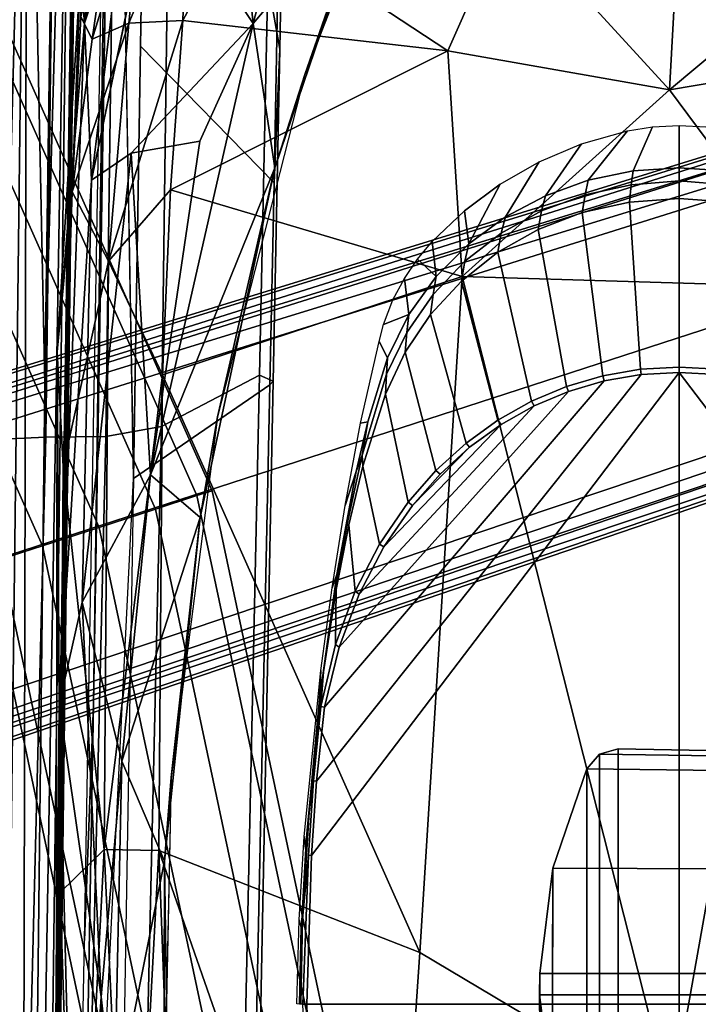
# Model space of a CAD drawing. Units: inches. Extents: x -2 to 130, y -6 to 111.
# Drawn here: x 34 to 36, y 23 to 26 of the extents above; entities that cross this region are included whole.
import ezdxf

# ---------------------------------------------------------------- set-up
doc = ezdxf.new("R2010")
doc.units = ezdxf.units.IN
doc.header["$MEASUREMENT"] = 0
for name, color, linetype in [('SEAT-ARMPAD', 5, 'Continuous'), ('SEAT-BASE', 5, 'Continuous'), ('SEAT-FABRIC', 5, 'Continuous'), ('SEAT-FOOTREST', 5, 'Continuous'), ('SEAT-FRAME', 5, 'Continuous')]:
    doc.layers.add(name, color=color, linetype=linetype)

# ---------------------------------------------------------------- blocks, each defined once
blk = doc.blocks.new('1VERUS_ASTOOL_SUSP_SYNTLTLIM_FIXARMS_FIXSEAT_LUM_1T')
at = {"layer": 'SEAT-ARMPAD'}
for points in [[(1.8252, -9.1533, 36.281), (1.2325, -9.1397, 36.1771), (0.2288, -9.2046, 36.2086)], [(1.8252, -9.1533, 36.281), (0.2288, -9.2046, 36.2086), (1.9646, -9.2961, 36.3923)], [(1.2325, -9.1397, 36.1771), (2.4354, -9.1501, 35.8661), (0.2595, -9.2042, 35.7732)], [(0.2595, -9.2042, 35.7732), (2.4354, -9.1501, 35.8661), (1.4863, -9.2861, 35.5173)], [(1.2325, -9.1397, 36.1771), (3.5791, -9.1429, 36.2407), (2.4354, -9.1501, 35.8661)], [(3.5791, -9.1429, 36.2407), (1.2325, -9.1397, 36.1771), (1.8252, -9.1533, 36.281)], [(2.7675, -9.2245, 35.7239), (1.4863, -9.2861, 35.5173), (2.4354, -9.1501, 35.8661)], [(1.8252, -9.1533, 36.281), (3.2069, -9.1625, 36.3243), (3.5791, -9.1429, 36.2407)], [(1.8252, -9.1533, 36.281), (1.9646, -9.2961, 36.3923), (3.2069, -9.1625, 36.3243)], [(3.8734, -9.3093, 36.4188), (3.2069, -9.1625, 36.3243), (1.9646, -9.2961, 36.3923)], [(3.5791, -9.1429, 36.2407), (4.6459, -9.2322, 35.9216), (2.4354, -9.1501, 35.8661)], [(4.6459, -9.2322, 35.9216), (4.1368, -9.2548, 35.7758), (2.4354, -9.1501, 35.8661)], [(2.7675, -9.2245, 35.7239), (2.4354, -9.1501, 35.8661), (4.1368, -9.2548, 35.7758)], [(3.2069, -9.1625, 36.3243), (4.099, -9.1918, 36.3176), (3.5791, -9.1429, 36.2407)], [(3.2069, -9.1625, 36.3243), (3.8734, -9.3093, 36.4188), (4.099, -9.1918, 36.3176)], [(4.099, -9.1918, 36.3176), (4.8076, -9.2189, 36.156), (3.5791, -9.1429, 36.2407)], [(3.5791, -9.1429, 36.2407), (4.8076, -9.2189, 36.156), (4.6459, -9.2322, 35.9216)], [(3.8734, -9.3093, 36.4188), (4.6461, -9.3755, 36.3711), (4.099, -9.1918, 36.3176)], [(4.5944, -9.2568, 36.3073), (4.099, -9.1918, 36.3176), (4.6461, -9.3755, 36.3711)], [(4.099, -9.1918, 36.3176), (4.6668, -9.2197, 36.2525), (4.8076, -9.2189, 36.156)], [(4.5944, -9.2568, 36.3073), (4.6668, -9.2197, 36.2525), (4.099, -9.1918, 36.3176)], [(-0.1331, -9.2958, 35.6087), (0.2595, -9.2042, 35.7732), (1.4863, -9.2861, 35.5173)], [(0.2288, -9.2046, 36.2086), (0.1903, -9.378, 36.3229), (1.9646, -9.2961, 36.3923)], [(2.2513, -9.3535, 35.4971), (1.4863, -9.2861, 35.5173), (2.7675, -9.2245, 35.7239)], [(2.7675, -9.2245, 35.7239), (3.1802, -9.4461, 35.4994), (2.2513, -9.3535, 35.4971)], [(3.1802, -9.4461, 35.4994), (2.7675, -9.2245, 35.7239), (4.2237, -9.3838, 35.6623)], [(4.2237, -9.3838, 35.6623), (2.7675, -9.2245, 35.7239), (4.1368, -9.2548, 35.7758)], [(4.6459, -9.2322, 35.9216), (5.0374, -9.3628, 35.689), (4.1368, -9.2548, 35.7758)], [(5.1419, -9.3373, 36.2217), (4.6668, -9.2197, 36.2525), (4.5944, -9.2568, 36.3073)], [(5.1907, -9.289, 36.1421), (4.6459, -9.2322, 35.9216), (4.8076, -9.2189, 36.156)], [(5.1907, -9.289, 36.1421), (5.1634, -9.3543, 35.7897), (4.6459, -9.2322, 35.9216)], [(5.0374, -9.3628, 35.689), (4.6459, -9.2322, 35.9216), (5.1634, -9.3543, 35.7897)], [(4.1368, -9.2548, 35.7758), (5.0374, -9.3628, 35.689), (5.1266, -9.4607, 35.5879)], [(4.6461, -9.3755, 36.3711), (5.1501, -9.4279, 36.2815), (4.5944, -9.2568, 36.3073)], [(4.5944, -9.2568, 36.3073), (5.1501, -9.4279, 36.2815), (5.1419, -9.3373, 36.2217)], [(1.4863, -9.2861, 35.5173), (1.1093, -9.3283, 35.4804), (-0.1331, -9.2958, 35.6087)], [(1.9612, -9.4726, 36.4628), (1.9646, -9.2961, 36.3923), (0.1903, -9.378, 36.3229)], [(2.2513, -9.3535, 35.4971), (1.1093, -9.3283, 35.4804), (1.4863, -9.2861, 35.5173)], [(1.9612, -9.4726, 36.4628), (3.5048, -9.4852, 36.4898), (1.9646, -9.2961, 36.3923)], [(1.9646, -9.2961, 36.3923), (3.5048, -9.4852, 36.4898), (3.8734, -9.3093, 36.4188)], [(1.927, -9.4911, 35.4702), (0.6339, -9.5094, 35.4583), (1.1093, -9.3283, 35.4804)], [(1.1093, -9.3283, 35.4804), (2.2513, -9.3535, 35.4971), (1.927, -9.4911, 35.4702)], [(3.5048, -9.4852, 36.4898), (4.1052, -9.5107, 36.4752), (3.8734, -9.3093, 36.4188)], [(3.8734, -9.3093, 36.4188), (4.1052, -9.5107, 36.4752), (4.6547, -9.5509, 36.428)], [(4.6547, -9.5509, 36.428), (4.6461, -9.3755, 36.3711), (3.8734, -9.3093, 36.4188)], [(3.0419, -9.6076, 35.474), (1.927, -9.4911, 35.4702), (2.2513, -9.3535, 35.4971)], [(3.0419, -9.6076, 35.474), (2.2513, -9.3535, 35.4971), (3.1802, -9.4461, 35.4994)], [(0.1903, -9.378, 36.3229), (0.0558, -9.5449, 36.3794), (1.9612, -9.4726, 36.4628)], [(4.2237, -9.3838, 35.6623), (4.2631, -9.6058, 35.5331), (3.1802, -9.4461, 35.4994)], [(4.2237, -9.3838, 35.6623), (4.6446, -9.7791, 35.5013), (4.2631, -9.6058, 35.5331)], [(5.1016, -9.5664, 36.3463), (5.1501, -9.4279, 36.2815), (4.6461, -9.3755, 36.3711)], [(4.6547, -9.5509, 36.428), (5.1016, -9.5664, 36.3463), (4.6461, -9.3755, 36.3711)], [(3.1802, -9.4461, 35.4994), (4.1763, -9.8498, 35.48), (3.0419, -9.6076, 35.474)], [(3.1802, -9.4461, 35.4994), (4.6446, -9.7791, 35.5013), (4.1763, -9.8498, 35.48)], [(4.2631, -9.6058, 35.5331), (4.6446, -9.7791, 35.5013), (3.1802, -9.4461, 35.4994)], [(1.6305, -10.3196, 36.5204), (1.9612, -9.4726, 36.4628), (-0.1235, -10.1999, 36.4401)], [(1.9612, -9.4726, 36.4628), (0.0558, -9.5449, 36.3794), (-0.1235, -10.1999, 36.4401)], [(1.6305, -10.3196, 36.5204), (3.5048, -9.4852, 36.4898), (1.9612, -9.4726, 36.4628)], [(3.8237, -10.4571, 36.5491), (3.5048, -9.4852, 36.4898), (1.6305, -10.3196, 36.5204)], [(3.5048, -9.4852, 36.4898), (3.8237, -10.4571, 36.5491), (4.1052, -9.5107, 36.4752)], [(5.4426, -9.6945, 35.5057), (4.6446, -9.7791, 35.5013), (5.1266, -9.4607, 35.5879)], [(0.6339, -9.5094, 35.4583), (1.927, -9.4911, 35.4702), (1.0528, -9.4895, 35.608)], [(1.927, -9.4911, 35.4702), (2.1984, -9.5127, 35.6122), (1.0528, -9.4895, 35.608)], [(2.1984, -9.5127, 35.6122), (1.927, -9.4911, 35.4702), (3.0419, -9.6076, 35.474)], [(3.0419, -9.6076, 35.474), (3.3689, -9.6629, 35.6165), (2.1984, -9.5127, 35.6122)], [(3.8237, -10.4571, 36.5491), (4.5561, -10.4106, 36.4886), (4.1052, -9.5107, 36.4752)], [(4.1052, -9.5107, 36.4752), (4.5561, -10.4106, 36.4886), (4.6547, -9.5509, 36.428)], [(5.0003, -9.7363, 36.3875), (4.6547, -9.5509, 36.428), (4.5561, -10.4106, 36.4886)], [(5.1016, -9.5664, 36.3463), (4.6547, -9.5509, 36.428), (5.0003, -9.7363, 36.3875)], [(3.3689, -9.6629, 35.6165), (3.0419, -9.6076, 35.474), (4.1763, -9.8498, 35.48)], [(4.1763, -9.8498, 35.48), (4.4791, -9.9466, 35.6205), (3.3689, -9.6629, 35.6165)], [(5.4726, -9.9951, 35.4696), (4.6446, -9.7791, 35.5013), (5.4426, -9.6945, 35.5057)], [(5.0003, -9.7363, 36.3875), (4.5561, -10.4106, 36.4886), (5.0004, -10.6075, 36.4205)], [(4.6446, -9.7791, 35.5013), (5.0998, -10.1627, 35.4816), (4.1763, -9.8498, 35.48)], [(5.4726, -9.9951, 35.4696), (5.0998, -10.1627, 35.4816), (4.6446, -9.7791, 35.5013)], [(4.4791, -9.9466, 35.6205), (4.1763, -9.8498, 35.48), (5.0998, -10.1627, 35.4816)], [(5.0998, -10.1627, 35.4816), (5.2557, -10.247, 35.6234), (4.4791, -9.9466, 35.6205)], [(1.6305, -10.3196, 36.5204), (-0.1235, -10.1999, 36.4401), (1.1444, -11.1349, 36.5235)], [(1.1444, -11.1349, 36.5235), (3.8237, -10.4571, 36.5491), (1.6305, -10.3196, 36.5204)], [(3.8237, -10.4571, 36.5491), (4.429, -11.1296, 36.5191), (4.5561, -10.4106, 36.4886)], [(5.0004, -10.6075, 36.4205), (4.5561, -10.4106, 36.4886), (4.429, -11.1296, 36.5191)], [(1.1444, -11.1349, 36.5235), (3.7892, -11.6055, 36.5588), (3.8237, -10.4571, 36.5491)], [(4.429, -11.1296, 36.5191), (3.8237, -10.4571, 36.5491), (3.7892, -11.6055, 36.5588)], [(5.0004, -10.6075, 36.4205), (4.429, -11.1296, 36.5191), (5.0004, -11.1614, 36.4267)], [(1.1444, -11.1349, 36.5235), (-0.1562, -12.1052, 36.4337), (1.7065, -11.9793, 36.5213)], [(1.7065, -11.9793, 36.5213), (3.7892, -11.6055, 36.5588), (1.1444, -11.1349, 36.5235)], [(3.7892, -11.6055, 36.5588), (4.5612, -11.9119, 36.4876), (4.429, -11.1296, 36.5191)], [(5.0004, -11.8121, 36.4168), (5.0004, -11.1614, 36.4267), (4.429, -11.1296, 36.5191)], [(5.0004, -11.8121, 36.4168), (4.429, -11.1296, 36.5191), (4.5612, -11.9119, 36.4876)]]:
    blk.add_3dface(points, dxfattribs=at)
for points, invisible_edges in [([(4.2237, -9.3838, 35.6623), (4.1368, -9.2548, 35.7758), (5.1266, -9.4607, 35.5879)], 12), ([(4.6446, -9.7791, 35.5013), (4.2237, -9.3838, 35.6623), (5.1266, -9.4607, 35.5879)], 2), ([(1.0528, -9.4895, 35.608), (1.46, -11.1614, 35.6095), (2.1984, -9.5127, 35.6122)], 3), ([(2.1984, -9.5127, 35.6122), (1.46, -11.1614, 35.6095), (3.3689, -9.6629, 35.6165)], 3), ([(3.3689, -9.6629, 35.6165), (1.46, -11.1614, 35.6095), (4.4791, -9.9466, 35.6205)], 3), ([(4.4791, -9.9466, 35.6205), (1.46, -11.1614, 35.6095), (5.2557, -10.247, 35.6234)], 3), ([(5.2557, -10.247, 35.6234), (1.46, -11.1614, 35.6095), (5.4186, -10.5054, 35.624)], 3), ([(5.4186, -10.5054, 35.624), (1.46, -11.1614, 35.6095), (5.4824, -11.1978, 35.6242)], 3), ([(1.7156, -12.8341, 35.6104), (1.46, -11.1614, 35.6095), (0.7956, -12.8153, 35.6071)], 3), ([(4.0317, -12.5159, 35.6189), (1.46, -11.1614, 35.6095), (2.6492, -12.7671, 35.6139)], 3), ([(5.1877, -12.1173, 35.6232), (1.46, -11.1614, 35.6095), (4.0317, -12.5159, 35.6189)], 3), ([(5.4824, -11.1978, 35.6242), (1.46, -11.1614, 35.6095), (5.3932, -11.895, 35.6239)], 3), ([(5.3932, -11.895, 35.6239), (1.46, -11.1614, 35.6095), (5.1877, -12.1173, 35.6232)], 3), ([(2.6492, -12.7671, 35.6139), (1.46, -11.1614, 35.6095), (1.7156, -12.8341, 35.6104)], 3)]:
    blk.add_3dface(points, dxfattribs=dict(at, invisible_edges=invisible_edges))
at = {"layer": 'SEAT-BASE'}
for points in [[(1.1429, -1.6928, 6.4342), (1.0754, -1.7204, 6.4698), (4.5174, -12.6859, 3.8188), (4.5963, -12.6388, 3.7894)], [(4.6239, -12.6235, 3.7114), (1.1689, -1.6682, 6.3614), (1.1429, -1.6928, 6.4342), (4.5963, -12.6388, 3.7894)], [(4.6239, -12.6235, 3.7114), (4.4351, -11.9593, 3.3006), (1.2826, -1.7444, 4.6526), (1.1689, -1.6682, 6.3614)], [(4.5174, -12.6859, 3.8188), (1.0754, -1.7204, 6.4698), (0.6083, -1.8722, 6.4973), (4.1596, -12.8021, 3.8188)], [(4.2811, -11.7997, 3.2151), (3.4676, -12.0641, 3.2151), (0.0683, -2.1107, 4.5405), (1.1854, -1.7478, 4.5405)], [(4.3635, -11.9021, 3.2079), (4.2811, -11.7997, 3.2151), (1.1854, -1.7478, 4.5405), (1.2212, -1.7386, 4.5552)], [(1.2691, -1.7338, 4.6016), (4.4216, -11.9488, 3.2497), (4.3635, -11.9021, 3.2079), (1.2212, -1.7386, 4.5552)], [(4.4216, -11.9488, 3.2497), (1.2691, -1.7338, 4.6016), (1.2826, -1.7444, 4.6526), (4.4351, -11.9593, 3.3006)], [(0.1412, -2.0239, 6.4698), (3.8017, -12.9184, 3.8188), (4.1596, -12.8021, 3.8188), (0.6083, -1.8722, 6.4973)], [(0.0349, -2.0367, 6.3614), (-0.0124, -2.1651, 4.6526), (3.4414, -12.2822, 3.3006), (3.6747, -12.9218, 3.7114)], [(0.0704, -2.0413, 6.4342), (0.0349, -2.0367, 6.3614), (3.6747, -12.9218, 3.7114), (3.7104, -12.9267, 3.7894)], [(0.1412, -2.0239, 6.4698), (0.0704, -2.0413, 6.4342), (3.7104, -12.9267, 3.7894), (3.8017, -12.9184, 3.8188)], [(0.0339, -2.1244, 4.5552), (3.4669, -12.197, 3.2069), (3.4461, -12.2657, 3.2497), (-0.0076, -2.1486, 4.6016)], [(0.0339, -2.1244, 4.5552), (0.0683, -2.1107, 4.5405), (3.4676, -12.0641, 3.2151), (3.4669, -12.197, 3.2069)], [(3.4414, -12.2822, 3.3006), (-0.0124, -2.1651, 4.6526), (-0.0076, -2.1486, 4.6016), (3.4461, -12.2657, 3.2497)]]:
    blk.add_3dface(points, dxfattribs=at)
at = {"layer": 'SEAT-FABRIC'}
for points in [[(3.3022, -9.106, 29.9576), (3.2929, -8.8939, 30.0896), (0.4773, -8.8235, 29.7553), (0.4781, -9.0357, 29.6375)], [(4.744, -9.1253, 30.1014), (4.7432, -8.9089, 30.2384), (3.2929, -8.8939, 30.0896), (3.3022, -9.106, 29.9576)], [(3.3022, -9.106, 29.9576), (0.4781, -9.0357, 29.6375), (0.479, -9.2336, 29.4836), (3.3047, -9.3017, 29.7908)], [(4.744, -9.1253, 30.1014), (3.3022, -9.106, 29.9576), (3.3047, -9.3017, 29.7908), (4.7443, -9.3209, 29.9323)], [(1.6691, -9.2316, 27.7544), (6.7297, -9.3201, 28.1342), (2.4365, -9.2607, 27.4835)], [(3.3374, -9.4816, 29.5987), (3.3047, -9.3017, 29.7908), (0.479, -9.2336, 29.4836), (0.4802, -9.4163, 29.2997)], [(6.6085, -9.3302, 27.7926), (2.4365, -9.2607, 27.4835), (6.7297, -9.3201, 28.1342)], [(3.472, -9.8337, 28.9371), (1.0526, -9.7827, 28.6891), (1.3559, -9.3015, 27.4072), (3.1679, -9.3906, 27.5441)], [(4.7445, -9.4998, 29.7357), (4.7443, -9.3209, 29.9323), (3.3047, -9.3017, 29.7908), (3.3374, -9.4816, 29.5987)], [(5.9752, -9.4366, 27.7537), (3.1679, -9.3906, 27.5441), (6.6085, -9.3302, 27.7926)], [(3.472, -9.8337, 28.9371), (3.1679, -9.3906, 27.5441), (4.5715, -9.4136, 27.6489), (4.1275, -9.8475, 29.0043)], [(3.3374, -9.4816, 29.5987), (0.4802, -9.4163, 29.2997), (0.8594, -9.7419, 28.9258), (3.504, -9.7992, 29.1709)], [(6.003, -9.8818, 29.1721), (4.1275, -9.8475, 29.0043), (4.5715, -9.4136, 27.6489), (5.9752, -9.4366, 27.7537)], [(4.7445, -9.4998, 29.7357), (3.3374, -9.4816, 29.5987), (3.504, -9.7992, 29.1709), (4.7819, -9.8269, 29.2894)], [(3.504, -9.7992, 29.1709), (0.8594, -9.7419, 28.9258), (0.9668, -9.7945, 28.778), (3.4846, -9.844, 29.0161)], [(3.472, -9.8337, 28.9371), (3.4846, -9.844, 29.0161), (0.9668, -9.7945, 28.778), (1.0526, -9.7827, 28.6891)], [(4.7819, -9.8269, 29.2894), (3.504, -9.7992, 29.1709), (3.4846, -9.844, 29.0161), (4.561, -9.8652, 29.1179)], [(4.561, -9.8652, 29.1179), (3.4846, -9.844, 29.0161), (3.472, -9.8337, 28.9371), (4.1275, -9.8475, 29.0043)], [(4.7819, -9.8269, 29.2894), (4.561, -9.8652, 29.1179), (6.0296, -9.8924, 29.255), (6.1453, -9.8499, 29.4111)], [(4.1275, -9.8475, 29.0043), (6.003, -9.8818, 29.1721), (6.0296, -9.8924, 29.255), (4.561, -9.8652, 29.1179)]]:
    blk.add_3dface(points, dxfattribs=at)
for points, invisible_edges in [([(-1.7417, -9.189, 27.1749), (-0.8613, -9.1873, 27.5645), (2.4365, -9.2607, 27.4835)], 3), ([(0.2753, -9.3424, 27.3309), (-1.7417, -9.189, 27.1749), (2.4365, -9.2607, 27.4835)], 13), ([(1.6691, -9.2316, 27.7544), (2.4365, -9.2607, 27.4835), (-0.8613, -9.1873, 27.5645)], 2), ([(3.1679, -9.3906, 27.5441), (0.2753, -9.3424, 27.3309), (2.4365, -9.2607, 27.4835)], 14), ([(6.6085, -9.3302, 27.7926), (3.1679, -9.3906, 27.5441), (2.4365, -9.2607, 27.4835)], 2)]:
    blk.add_3dface(points, dxfattribs=dict(at, invisible_edges=invisible_edges))
at = {"layer": 'SEAT-FOOTREST'}
for points in [[(4.7779, -8.2829, 14.6398), (4.7074, -8.1607, 14.4987), (2.9066, -8.9618, 14.4987), (2.9502, -9.096, 14.6398)], [(4.7074, -8.1607, 14.1132), (4.7779, -8.2829, 13.9721), (2.9502, -9.096, 13.9721), (2.9066, -8.9618, 14.1132)], [(4.8743, -8.4498, 14.6914), (4.7779, -8.2829, 14.6398), (2.9502, -9.096, 14.6398), (3.0098, -9.2793, 14.6914)], [(4.7779, -8.2829, 13.9721), (4.8743, -8.4498, 13.9204), (3.0098, -9.2793, 13.9204), (2.9502, -9.096, 13.9721)], [(4.9707, -8.6167, 14.6398), (4.8743, -8.4498, 14.6914), (3.0098, -9.2793, 14.6914), (3.0693, -9.4626, 14.6398)], [(4.8743, -8.4498, 13.9204), (4.9707, -8.6167, 13.9721), (3.0693, -9.4626, 13.9721), (3.0098, -9.2793, 13.9204)], [(5.0412, -8.7389, 14.4987), (4.9707, -8.6167, 14.6398), (3.0693, -9.4626, 14.6398), (3.1129, -9.5968, 14.4987)], [(4.9707, -8.6167, 13.9721), (5.0412, -8.7389, 14.1132), (3.1129, -9.5968, 14.1132), (3.0693, -9.4626, 13.9721)], [(5.067, -8.7836, 14.3059), (5.0412, -8.7389, 14.4987), (3.1129, -9.5968, 14.4987), (3.1289, -9.646, 14.3059)], [(5.0412, -8.7389, 14.1132), (5.067, -8.7836, 14.3059), (3.1289, -9.646, 14.3059), (3.1129, -9.5968, 14.1132)], [(2.9066, -8.9618, 14.4987), (2.8906, -8.9127, 14.3059), (0.9732, -9.3197, 14.3059), (0.9786, -9.371, 14.4987)], [(2.8906, -8.9127, 14.3059), (2.9066, -8.9618, 14.1132), (0.9786, -9.371, 14.1132), (0.9732, -9.3197, 14.3059)], [(2.9502, -9.096, 14.6398), (2.9066, -8.9618, 14.4987), (0.9786, -9.371, 14.4987), (0.9934, -9.5114, 14.6398)], [(2.9066, -8.9618, 14.1132), (2.9502, -9.096, 13.9721), (0.9934, -9.5114, 13.9721), (0.9786, -9.371, 14.1132)], [(3.0098, -9.2793, 14.6914), (2.9502, -9.096, 14.6398), (0.9934, -9.5114, 14.6398), (1.0135, -9.7031, 14.6914)], [(2.9502, -9.096, 13.9721), (3.0098, -9.2793, 13.9204), (1.0135, -9.7031, 13.9204), (0.9934, -9.5114, 13.9721)], [(3.0693, -9.4626, 14.6398), (3.0098, -9.2793, 14.6914), (1.0135, -9.7031, 14.6914), (1.0337, -9.8948, 14.6398)], [(3.0098, -9.2793, 13.9204), (3.0693, -9.4626, 13.9721), (1.0337, -9.8948, 13.9721), (1.0135, -9.7031, 13.9204)], [(3.1129, -9.5968, 14.4987), (3.0693, -9.4626, 14.6398), (1.0337, -9.8948, 14.6398), (1.0484, -10.0351, 14.4987)], [(3.0693, -9.4626, 13.9721), (3.1129, -9.5968, 14.1132), (1.0484, -10.0351, 14.1132), (1.0337, -9.8948, 13.9721)], [(3.1289, -9.646, 14.3059), (3.1129, -9.5968, 14.4987), (1.0484, -10.0351, 14.4987), (1.0538, -10.0865, 14.3059)], [(3.1129, -9.5968, 14.1132), (3.1289, -9.646, 14.3059), (1.0538, -10.0865, 14.3059), (1.0484, -10.0351, 14.1132)]]:
    blk.add_3dface(points, dxfattribs=at)
at = {"layer": 'SEAT-FRAME'}
for points in [[(-3.491, -8.9263, 27.1584), (-3.4556, -8.7938, 27.2308), (6.2335, -9.0465, 27.9021)], [(4.9499, -8.904, 27.8823), (6.2335, -9.0465, 27.9021), (-3.4556, -8.7938, 27.2308)], [(-3.2844, -9.0257, 27.1705), (-3.491, -8.9263, 27.1584), (6.2335, -9.0465, 27.9021)], [(-3.2867, -9.0701, 27.1931), (-3.2844, -9.0257, 27.1705), (6.7382, -9.1968, 27.9376)], [(3.4756, -9.103, 27.6874), (6.7382, -9.1968, 27.9376), (-3.2844, -9.0257, 27.1705)], [(-3.2844, -9.0257, 27.1705), (6.2335, -9.0465, 27.9021), (3.4756, -9.103, 27.6874)], [(6.8837, -9.2188, 28), (-3.5063, -9.0763, 27.1876), (-3.2867, -9.0701, 27.1931)], [(6.7382, -9.1968, 27.9376), (6.8837, -9.2188, 28), (-3.2867, -9.0701, 27.1931)], [(6.2335, -9.0465, 27.9021), (6.7394, -9.15, 27.9127), (3.4756, -9.103, 27.6874)], [(6.8837, -9.2188, 28), (-3.4368, -9.0935, 27.3123), (-3.5063, -9.0763, 27.1876)], [(6.7326, -9.2154, 28.1021), (-3.4393, -9.0875, 27.3467), (6.5929, -9.2198, 28.0669)], [(6.8837, -9.2188, 28), (6.5929, -9.2198, 28.0669), (-3.4368, -9.0935, 27.3123)], [(3.4756, -9.103, 27.6874), (6.7394, -9.15, 27.9127), (6.7382, -9.1968, 27.9376)], [(1.4629, -9.9298, 35.2001), (1.7128, -9.935, 35.1991), (1.7301, -9.9374, 35.1608), (1.4627, -9.9323, 35.141)], [(1.7395, -9.9387, 35.1401), (1.4627, -9.9333, 35.1253), (1.4627, -9.9323, 35.141), (1.7301, -9.9374, 35.1608)], [(1.4639, -9.9213, 35.456), (1.7359, -9.9281, 35.455), (1.7128, -9.935, 35.1991), (1.4629, -9.9298, 35.2001)], [(1.7128, -9.935, 35.1991), (1.7359, -9.9281, 35.455), (2.0066, -9.9449, 35.454), (1.9677, -9.949, 35.1982)], [(0.979, -9.9687, 35.0014), (1.4622, -9.9531, 35.0032), (1.4622, -11.1614, 35.0032), (-0.5879, -11.1614, 34.9957)], [(3.5123, -11.1614, 34.9957), (1.4622, -11.1614, 35.0032), (1.4622, -9.9531, 35.0032), (1.9454, -9.9687, 35.0014)], [(1.946, -9.9588, 35.0083), (1.7395, -9.9387, 35.1401), (2.0853, -9.9607, 35.1388), (2.1875, -9.9749, 35.0073)], [(1.946, -9.9588, 35.0083), (2.1875, -9.9749, 35.0073), (2.1867, -9.9846, 35.0006), (1.9454, -9.9687, 35.0014)], [(2.0066, -9.9449, 35.454), (2.5454, -9.9991, 35.452), (2.4517, -9.9944, 35.1964), (1.9677, -9.949, 35.1982)], [(2.5407, -10.0072, 35.1371), (2.0853, -9.9607, 35.1388), (2.0608, -9.9576, 35.1578), (2.4989, -10.0008, 35.1574)], [(2.0853, -9.9607, 35.1388), (2.5407, -10.0072, 35.1371), (2.4291, -9.9981, 35.0117), (2.1875, -9.9749, 35.0073)], [(2.1867, -9.9846, 35.0006), (3.5054, -11.0377, 34.9957), (3.5123, -11.1614, 34.9957), (1.9454, -9.9687, 35.0014)], [(3.4848, -10.9178, 34.9958), (3.5054, -11.0377, 34.9957), (2.1867, -9.9846, 35.0006), (2.4268, -10.011, 34.9997)], [(2.4517, -9.9944, 35.1964), (2.5454, -9.9991, 35.452), (2.8137, -10.0352, 35.451), (2.8568, -10.0507, 35.195)], [(2.4517, -9.9944, 35.1964), (2.4517, -9.9944, 35.1964), (2.4989, -10.0008, 35.1574)], [(2.7724, -10.0398, 35.156), (2.4989, -10.0008, 35.1574), (2.4517, -9.9944, 35.1964)], [(2.6212, -10.0584, 34.999), (3.451, -10.8019, 34.9959), (3.4848, -10.9178, 34.9958), (2.4268, -10.011, 34.9997)], [(3.404, -10.6903, 34.9961), (3.451, -10.8019, 34.9959), (2.6212, -10.0584, 34.999), (2.793, -10.1227, 34.9983)], [(2.9463, -10.2026, 34.9978), (3.3438, -10.5834, 34.9963), (3.404, -10.6903, 34.9961), (2.793, -10.1227, 34.9983)], [(3.2439, -10.1329, 35.1542), (3.1915, -10.113, 35.1937), (3.2439, -10.1329, 35.1542)], [(3.3525, -10.1507, 35.1932), (3.2439, -10.1329, 35.1542), (3.1915, -10.113, 35.1937)], [(3.2702, -10.4814, 34.9966), (3.3438, -10.5834, 34.9963), (2.9463, -10.2026, 34.9978), (3.0812, -10.2958, 34.9973)], [(3.0915, -10.2819, 35.0013), (3.1943, -10.3722, 35.0002), (3.1828, -10.3853, 34.9969), (3.0812, -10.2958, 34.9973)], [(3.0812, -10.2958, 34.9973), (3.1828, -10.3853, 34.9969), (3.0812, -10.2958, 34.9973)], [(3.2702, -10.4814, 34.9966), (3.0812, -10.2958, 34.9973), (3.1828, -10.3853, 34.9969)], [(3.8236, -10.3728, 35.1914), (3.88, -10.3127, 35.4471), (3.8236, -10.3728, 35.1914)], [(3.9369, -10.3601, 35.4469), (3.8236, -10.3728, 35.1914), (3.88, -10.3127, 35.4471)], [(3.2832, -10.4697, 34.9994), (3.3581, -10.5732, 34.9989), (3.3438, -10.5834, 34.9963), (3.2702, -10.4814, 34.9966)], [(3.9294, -10.4783, 35.191), (4.0374, -10.4649, 35.4466), (4.1234, -10.5809, 35.4462)], [(4.1234, -10.5809, 35.4462), (4.1234, -10.5809, 35.4462), (4.0374, -10.4649, 35.4466)], [(3.4195, -10.682, 34.9985), (3.4673, -10.7955, 34.9982), (3.451, -10.8019, 34.9959), (3.404, -10.6903, 34.9961)], [(1.4927, -10.7085, 35.0021), (-0.3718, -10.711, 26.2608), (-0.6954, -10.7575, 26.2572), (1.1513, -10.7514, 35.002)], [(1.1555, -11.5723, 35.002), (1.4927, -11.6143, 35.0021), (1.4927, -10.7085, 35.0021), (1.1513, -10.7514, 35.002)], [(1.5626, -11.6141, 35.0019), (1.5627, -10.7088, 35.0019), (1.4927, -10.7085, 35.0021), (1.4927, -11.6143, 35.0021)], [(1.5626, -11.6141, 35.0019), (1.9003, -11.5723, 35.0019), (1.9045, -10.7514, 35.0019), (1.5627, -10.7088, 35.0019)], [(4.0312, -10.8462, 35.1316), (3.9767, -10.7033, 35.1318), (4.0365, -10.7145, 35.1511), (4.0891, -10.8557, 35.1509)], [(4.086, -10.7273, 35.1905), (4.136, -10.8663, 35.1903), (4.0891, -10.8557, 35.1509), (4.0365, -10.7145, 35.1511)], [(1.9045, -10.7514, 35.0019), (2.2267, -10.8613, 35.0019), (0.4346, -10.8613, 26.3812), (0.0962, -10.7462, 26.4157)], [(2.2189, -11.4651, 35.0018), (2.2267, -10.8613, 35.0019), (1.9045, -10.7514, 35.0019), (1.9003, -11.5723, 35.0019)], [(3.451, -10.8019, 34.9959), (3.4673, -10.7955, 34.9982), (3.5018, -10.9134, 34.998), (3.4848, -10.9178, 34.9958)], [(0.4346, -10.8613, 26.3812), (2.2267, -10.8613, 35.0019), (2.2743, -10.9028, 35.0019), (0.4803, -10.9028, 26.3716)], [(2.2189, -11.4651, 35.0018), (2.2659, -11.4252, 35.002), (2.2743, -10.9028, 35.0019), (2.2267, -10.8613, 35.0019)], [(3.5018, -10.9134, 34.998), (4.0312, -10.8462, 35.1316), (4.0649, -10.9998, 35.1315), (3.5228, -11.0355, 34.9978)], [(4.1214, -11.0056, 35.1507), (4.0649, -10.9998, 35.1315), (4.0312, -10.8462, 35.1316), (4.0891, -10.8557, 35.1509)], [(0.4866, -10.962, 26.322), (0.4803, -10.9028, 26.3716), (2.2743, -10.9028, 35.0019), (2.2913, -10.963, 35.0019)], [(2.2841, -11.367, 35.002), (2.2913, -10.963, 35.0019), (2.2743, -10.9028, 35.0019), (2.2659, -11.4252, 35.002)], [(3.5018, -10.9134, 34.998), (3.5228, -11.0355, 34.9978), (3.5054, -11.0377, 34.9957), (3.4848, -10.9178, 34.9958)], [(2.2913, -10.963, 35.0019), (2.2841, -11.367, 35.002), (0.4902, -11.367, 26.3722), (0.4866, -10.962, 26.322)], [(4.0649, -10.9998, 35.1315), (4.0764, -11.1614, 35.1315), (3.5299, -11.1614, 34.9978), (3.5228, -11.0355, 34.9978)], [(4.0764, -11.1614, 35.1315), (4.0649, -10.9998, 35.1315), (4.1214, -11.0056, 35.1507), (4.1338, -11.1614, 35.1514)], [(4.1665, -11.012, 35.1902), (4.1768, -11.1614, 35.1901), (4.1338, -11.1614, 35.1514), (4.1214, -11.0056, 35.1507)], [(4.1665, -11.012, 35.1902), (4.3093, -11.0744, 35.4456), (4.3142, -11.1614, 35.4455), (4.1768, -11.1614, 35.1901)], [(3.5054, -11.0377, 34.9957), (3.5228, -11.0355, 34.9978), (3.5299, -11.1614, 34.9978), (3.5123, -11.1614, 34.9957)], [(-0.5879, -11.1614, 34.9957), (1.4622, -11.1614, 35.0032), (1.4622, -12.3697, 35.0032), (0.979, -12.3541, 35.0014)], [(1.9454, -12.3541, 35.0014), (1.4622, -12.3697, 35.0032), (1.4622, -11.1614, 35.0032), (3.5123, -11.1614, 34.9957)], [(1.9454, -12.3541, 35.0014), (3.5123, -11.1614, 34.9957), (3.5054, -11.2852, 34.9957), (2.1867, -12.3383, 35.0006)], [(3.5123, -11.1614, 34.9957), (3.5299, -11.1614, 34.9978), (3.5228, -11.2873, 34.9978), (3.5054, -11.2852, 34.9957)], [(3.5228, -11.2873, 34.9978), (3.5299, -11.1614, 34.9978), (4.0764, -11.1614, 35.1315), (4.0649, -11.323, 35.1315)], [(4.1338, -11.1614, 35.1514), (4.1214, -11.3173, 35.1507), (4.0649, -11.323, 35.1315), (4.0764, -11.1614, 35.1315)], [(4.1214, -11.3173, 35.1507), (4.1338, -11.1614, 35.1514), (4.1768, -11.1614, 35.1901), (4.1665, -11.3108, 35.1902)], [(4.1768, -11.1614, 35.1901), (4.3142, -11.1614, 35.4455), (4.3093, -11.2484, 35.4456), (4.1665, -11.3108, 35.1902)]]:
    blk.add_3dface(points, dxfattribs=at)
for points, invisible_edges in [([(1.4627, -9.9333, 35.1253), (1.7395, -9.9387, 35.1401), (1.4623, -9.9402, 35.0153)], 2), ([(1.7301, -9.9374, 35.1608), (1.7128, -9.935, 35.1991), (2.0608, -9.9576, 35.1578)], 2), ([(1.9677, -9.949, 35.1982), (2.0608, -9.9576, 35.1578), (1.7128, -9.935, 35.1991)], 14), ([(1.4622, -9.9402, 35.0153), (1.4622, -9.9531, 35.0032), (0.9784, -9.9588, 35.0083)], 2), ([(0.979, -9.9687, 35.0014), (0.9784, -9.9588, 35.0083), (1.4622, -9.9531, 35.0032)], 2), ([(1.4622, -9.9531, 35.0032), (1.4623, -9.9402, 35.0153), (1.9454, -9.9687, 35.0014)], 2), ([(1.946, -9.9588, 35.0083), (1.4623, -9.9402, 35.0153), (1.7395, -9.9387, 35.1401)], 2), ([(1.946, -9.9588, 35.0083), (1.9454, -9.9687, 35.0014), (1.4623, -9.9402, 35.0153)], 2), ([(2.0608, -9.9576, 35.1578), (2.0853, -9.9607, 35.1388), (1.7301, -9.9374, 35.1608)], 2), ([(1.7395, -9.9387, 35.1401), (1.7301, -9.9374, 35.1608), (2.0853, -9.9607, 35.1388)], 2), ([(1.9677, -9.949, 35.1982), (2.4517, -9.9944, 35.1964), (2.0608, -9.9576, 35.1578)], 2), ([(2.4989, -10.0008, 35.1574), (2.0608, -9.9576, 35.1578), (2.4517, -9.9944, 35.1964)], 2), ([(2.1867, -9.9846, 35.0006), (2.1875, -9.9749, 35.0073), (2.4268, -10.011, 34.9997)], 2), ([(2.4291, -9.9981, 35.0117), (2.4268, -10.011, 34.9997), (2.1875, -9.9749, 35.0073)], 2), ([(2.4291, -9.9981, 35.0117), (2.6301, -10.0459, 35.0091), (2.4268, -10.011, 34.9997)], 2), ([(2.4291, -9.9981, 35.0117), (2.5407, -10.0072, 35.1371), (2.6301, -10.0459, 35.0091)], 2), ([(2.7724, -10.0398, 35.156), (2.4517, -9.9944, 35.1964), (3.016, -10.0829, 35.1551)], 2), ([(2.8568, -10.0507, 35.195), (3.016, -10.0829, 35.1551), (2.4517, -9.9944, 35.1964)], 2), ([(2.6212, -10.0584, 34.999), (2.4268, -10.011, 34.9997), (2.6301, -10.0459, 35.0091)], 2), ([(2.7724, -10.0398, 35.156), (2.8083, -10.0486, 35.1361), (2.4989, -10.0008, 35.1574)], 2), ([(2.5407, -10.0072, 35.1371), (2.4989, -10.0008, 35.1574), (2.8083, -10.0486, 35.1361)], 2), ([(2.8083, -10.0486, 35.1361), (2.6301, -10.0459, 35.0091), (2.5407, -10.0072, 35.1371)], 2), ([(2.6212, -10.0584, 34.999), (2.6301, -10.0459, 35.0091), (2.793, -10.1227, 34.9983)], 2), ([(2.8027, -10.1096, 35.006), (2.793, -10.1227, 34.9983), (2.6301, -10.0459, 35.0091)], 2), ([(2.8083, -10.0486, 35.1361), (3.0175, -10.0894, 35.1353), (2.6301, -10.0459, 35.0091)], 2), ([(2.8027, -10.1096, 35.006), (2.6301, -10.0459, 35.0091), (3.0175, -10.0894, 35.1353)], 2), ([(2.7724, -10.0398, 35.156), (3.016, -10.0829, 35.1551), (2.8083, -10.0486, 35.1361)], 2), ([(3.0175, -10.0894, 35.1353), (2.8083, -10.0486, 35.1361), (3.016, -10.0829, 35.1551)], 2), ([(2.8137, -10.0352, 35.451), (3.0813, -10.0775, 35.4501), (2.8568, -10.0507, 35.195)], 2), ([(3.1915, -10.113, 35.1937), (2.8568, -10.0507, 35.195), (3.0813, -10.0775, 35.4501)], 2), ([(2.8568, -10.0507, 35.195), (3.1915, -10.113, 35.1937), (3.016, -10.0829, 35.1551)], 2), ([(2.8027, -10.1096, 35.006), (3.0175, -10.0894, 35.1353), (2.9558, -10.1886, 35.0032)], 2), ([(3.2083, -10.135, 35.1346), (2.9558, -10.1886, 35.0032), (3.0175, -10.0894, 35.1353)], 2), ([(3.2439, -10.1329, 35.1542), (3.016, -10.0829, 35.1551), (3.1915, -10.113, 35.1937)], 2), ([(3.2439, -10.1329, 35.1542), (3.2083, -10.135, 35.1346), (3.016, -10.0829, 35.1551)], 2), ([(3.0175, -10.0894, 35.1353), (3.016, -10.0829, 35.1551), (3.2083, -10.135, 35.1346)], 2), ([(3.1915, -10.113, 35.1937), (3.0813, -10.0775, 35.4501), (3.3525, -10.1507, 35.1932)], 2), ([(3.3478, -10.1272, 35.4491), (3.3525, -10.1507, 35.1932), (3.0813, -10.0775, 35.4501)], 2), ([(2.8027, -10.1096, 35.006), (2.9558, -10.1886, 35.0032), (2.793, -10.1227, 34.9983)], 2), ([(2.9463, -10.2026, 34.9978), (2.793, -10.1227, 34.9983), (2.9558, -10.1886, 35.0032)], 2), ([(3.3478, -10.1272, 35.4491), (3.6131, -10.1875, 35.4481), (3.3525, -10.1507, 35.1932)], 2), ([(3.2083, -10.135, 35.1346), (3.4423, -10.2086, 35.1338), (2.9558, -10.1886, 35.0032)], 2), ([(3.2439, -10.1329, 35.1542), (3.507, -10.2116, 35.1537), (3.2083, -10.135, 35.1346)], 2), ([(3.4423, -10.2086, 35.1338), (3.2083, -10.135, 35.1346), (3.507, -10.2116, 35.1537)], 2), ([(3.3525, -10.1507, 35.1932), (3.5603, -10.2146, 35.1924), (3.2439, -10.1329, 35.1542)], 2), ([(3.507, -10.2116, 35.1537), (3.2439, -10.1329, 35.1542), (3.5603, -10.2146, 35.1924)], 2), ([(3.5603, -10.2146, 35.1924), (3.3525, -10.1507, 35.1932), (3.6131, -10.1875, 35.4481)], 2), ([(2.9463, -10.2026, 34.9978), (2.9558, -10.1886, 35.0032), (3.0812, -10.2958, 34.9973)], 2), ([(3.0915, -10.2819, 35.0013), (3.0812, -10.2958, 34.9973), (2.9558, -10.1886, 35.0032)], 2), ([(3.0915, -10.2819, 35.0013), (2.9558, -10.1886, 35.0032), (3.4423, -10.2086, 35.1338)], 2), ([(3.5603, -10.2146, 35.1924), (3.6131, -10.1875, 35.4481), (3.7002, -10.2837, 35.1919)], 2), ([(3.6681, -10.2021, 35.4479), (3.7002, -10.2837, 35.1919), (3.6131, -10.1875, 35.4481)], 2), ([(3.0915, -10.2819, 35.0013), (3.4423, -10.2086, 35.1338), (3.1943, -10.3722, 35.0002)], 2), ([(3.5781, -10.2727, 35.1333), (3.1943, -10.3722, 35.0002), (3.4423, -10.2086, 35.1338)], 2), ([(3.4423, -10.2086, 35.1338), (3.507, -10.2116, 35.1537), (3.5781, -10.2727, 35.1333)], 2), ([(3.507, -10.2116, 35.1537), (3.5603, -10.2146, 35.1924), (3.6424, -10.2774, 35.1525)], 2), ([(3.6424, -10.2774, 35.1525), (3.5781, -10.2727, 35.1333), (3.507, -10.2116, 35.1537)], 2), ([(3.7002, -10.2837, 35.1919), (3.6424, -10.2774, 35.1525), (3.5603, -10.2146, 35.1924)], 2), ([(3.6681, -10.2021, 35.4479), (3.7482, -10.2317, 35.4476), (3.7002, -10.2837, 35.1919)], 2), ([(3.8177, -10.2695, 35.4474), (3.7002, -10.2837, 35.1919), (3.7482, -10.2317, 35.4476)], 2), ([(3.5781, -10.2727, 35.1333), (3.7004, -10.3549, 35.1328), (3.1943, -10.3722, 35.0002)], 2), ([(3.7004, -10.3549, 35.1328), (3.5781, -10.2727, 35.1333), (3.7658, -10.363, 35.152)], 2), ([(3.6424, -10.2774, 35.1525), (3.7658, -10.363, 35.152), (3.5781, -10.2727, 35.1333)], 2), ([(3.7002, -10.2837, 35.1919), (3.8236, -10.3728, 35.1914), (3.6424, -10.2774, 35.1525)], 2), ([(3.7658, -10.363, 35.152), (3.6424, -10.2774, 35.1525), (3.8236, -10.3728, 35.1914)], 2), ([(3.8177, -10.2695, 35.4474), (3.88, -10.3127, 35.4471), (3.7002, -10.2837, 35.1919)], 2), ([(3.8236, -10.3728, 35.1914), (3.7002, -10.2837, 35.1919), (3.88, -10.3127, 35.4471)], 2), ([(3.1828, -10.3853, 34.9969), (3.1943, -10.3722, 35.0002), (3.2702, -10.4814, 34.9966)], 2), ([(3.2832, -10.4697, 34.9994), (3.1943, -10.3722, 35.0002), (3.7004, -10.3549, 35.1328)], 2), ([(3.2832, -10.4697, 34.9994), (3.2702, -10.4814, 34.9966), (3.1943, -10.3722, 35.0002)], 2), ([(3.2832, -10.4697, 34.9994), (3.7004, -10.3549, 35.1328), (3.3581, -10.5732, 34.9989)], 2), ([(3.8092, -10.4551, 35.1324), (3.3581, -10.5732, 34.9989), (3.7004, -10.3549, 35.1328)], 2), ([(3.7004, -10.3549, 35.1328), (3.7658, -10.363, 35.152), (3.8092, -10.4551, 35.1324)], 2), ([(3.7658, -10.363, 35.152), (3.8236, -10.3728, 35.1914), (3.8736, -10.4658, 35.1517)], 2), ([(3.8736, -10.4658, 35.1517), (3.8092, -10.4551, 35.1324), (3.7658, -10.363, 35.152)], 2), ([(3.9369, -10.3601, 35.4469), (4.0374, -10.4649, 35.4466), (3.8236, -10.3728, 35.1914)], 2), ([(3.9294, -10.4783, 35.191), (3.8236, -10.3728, 35.1914), (4.0374, -10.4649, 35.4466)], 2), ([(3.9294, -10.4783, 35.191), (3.8736, -10.4658, 35.1517), (3.8236, -10.3728, 35.1914)], 2), ([(3.8092, -10.4551, 35.1324), (3.9024, -10.5726, 35.1321), (3.3581, -10.5732, 34.9989)], 2), ([(3.9024, -10.5726, 35.1321), (3.8092, -10.4551, 35.1324), (3.9645, -10.584, 35.1513)], 2), ([(3.8736, -10.4658, 35.1517), (3.9645, -10.584, 35.1513), (3.8092, -10.4551, 35.1324)], 2), ([(3.9294, -10.4783, 35.191), (4.017, -10.5973, 35.1907), (3.8736, -10.4658, 35.1517)], 2), ([(3.9645, -10.584, 35.1513), (3.8736, -10.4658, 35.1517), (4.017, -10.5973, 35.1907)], 2), ([(3.9294, -10.4783, 35.191), (4.1234, -10.5809, 35.4462), (4.017, -10.5973, 35.1907)], 2), ([(3.3438, -10.5834, 34.9963), (3.3581, -10.5732, 34.9989), (3.404, -10.6903, 34.9961)], 2), ([(3.4195, -10.682, 34.9985), (3.3581, -10.5732, 34.9989), (3.9024, -10.5726, 35.1321)], 2), ([(3.4195, -10.682, 34.9985), (3.404, -10.6903, 34.9961), (3.3581, -10.5732, 34.9989)], 2), ([(3.4195, -10.682, 34.9985), (3.9024, -10.5726, 35.1321), (3.4673, -10.7955, 34.9982)], 2), ([(3.9767, -10.7033, 35.1318), (3.4673, -10.7955, 34.9982), (3.9024, -10.5726, 35.1321)], 2), ([(3.9024, -10.5726, 35.1321), (3.9645, -10.584, 35.1513), (3.9767, -10.7033, 35.1318)], 2), ([(3.9645, -10.584, 35.1513), (4.017, -10.5973, 35.1907), (4.0365, -10.7145, 35.1511)], 2), ([(4.0365, -10.7145, 35.1511), (3.9767, -10.7033, 35.1318), (3.9645, -10.584, 35.1513)], 2), ([(4.1959, -10.7071, 35.446), (4.017, -10.5973, 35.1907), (4.1234, -10.5809, 35.4462)], 2), ([(4.1959, -10.7071, 35.446), (4.2545, -10.8439, 35.4458), (4.017, -10.5973, 35.1907)], 2), ([(4.086, -10.7273, 35.1905), (4.017, -10.5973, 35.1907), (4.2545, -10.8439, 35.4458)], 2), ([(4.086, -10.7273, 35.1905), (4.0365, -10.7145, 35.1511), (4.017, -10.5973, 35.1907)], 2), ([(1.4927, -10.7085, 35.0021), (1.5627, -10.7088, 35.0019), (-0.3718, -10.711, 26.2608)], 2), ([(-0.289, -10.7088, 26.2595), (-0.3718, -10.711, 26.2608), (1.5627, -10.7088, 35.0019)], 2), ([(1.5627, -10.7088, 35.0019), (1.9045, -10.7514, 35.0019), (-0.2491, -10.7087, 26.4507)], 2), ([(0.0962, -10.7462, 26.4157), (-0.2491, -10.7087, 26.4507), (1.9045, -10.7514, 35.0019)], 2), ([(3.9767, -10.7033, 35.1318), (4.0312, -10.8462, 35.1316), (3.4673, -10.7955, 34.9982)], 2), ([(4.086, -10.7273, 35.1905), (4.2545, -10.8439, 35.4458), (4.136, -10.8663, 35.1903)], 2), ([(3.5018, -10.9134, 34.998), (3.4673, -10.7955, 34.9982), (4.0312, -10.8462, 35.1316)], 2), ([(4.0891, -10.8557, 35.1509), (4.136, -10.8663, 35.1903), (4.1214, -11.0056, 35.1507)], 2), ([(4.2965, -10.9934, 35.4456), (4.136, -10.8663, 35.1903), (4.2545, -10.8439, 35.4458)], 2), ([(4.1665, -11.012, 35.1902), (4.1214, -11.0056, 35.1507), (4.136, -10.8663, 35.1903)], 2), ([(4.2965, -10.9934, 35.4456), (4.3093, -11.0744, 35.4456), (4.136, -10.8663, 35.1903)], 2), ([(4.1665, -11.012, 35.1902), (4.136, -10.8663, 35.1903), (4.3093, -11.0744, 35.4456)], 2)]:
    blk.add_3dface(points, dxfattribs=dict(at, invisible_edges=invisible_edges))

msp = doc.modelspace()

# ---------------------------------------------------------------- block references
at = {"rotation": 90}
msp.add_blockref('1VERUS_ASTOOL_SUSP_SYNTLTLIM_FIXARMS_FIXSEAT_LUM_1T', (25.1222, 21.7792, -13.5), dxfattribs=at)

doc.saveas('drawing.dxf')
